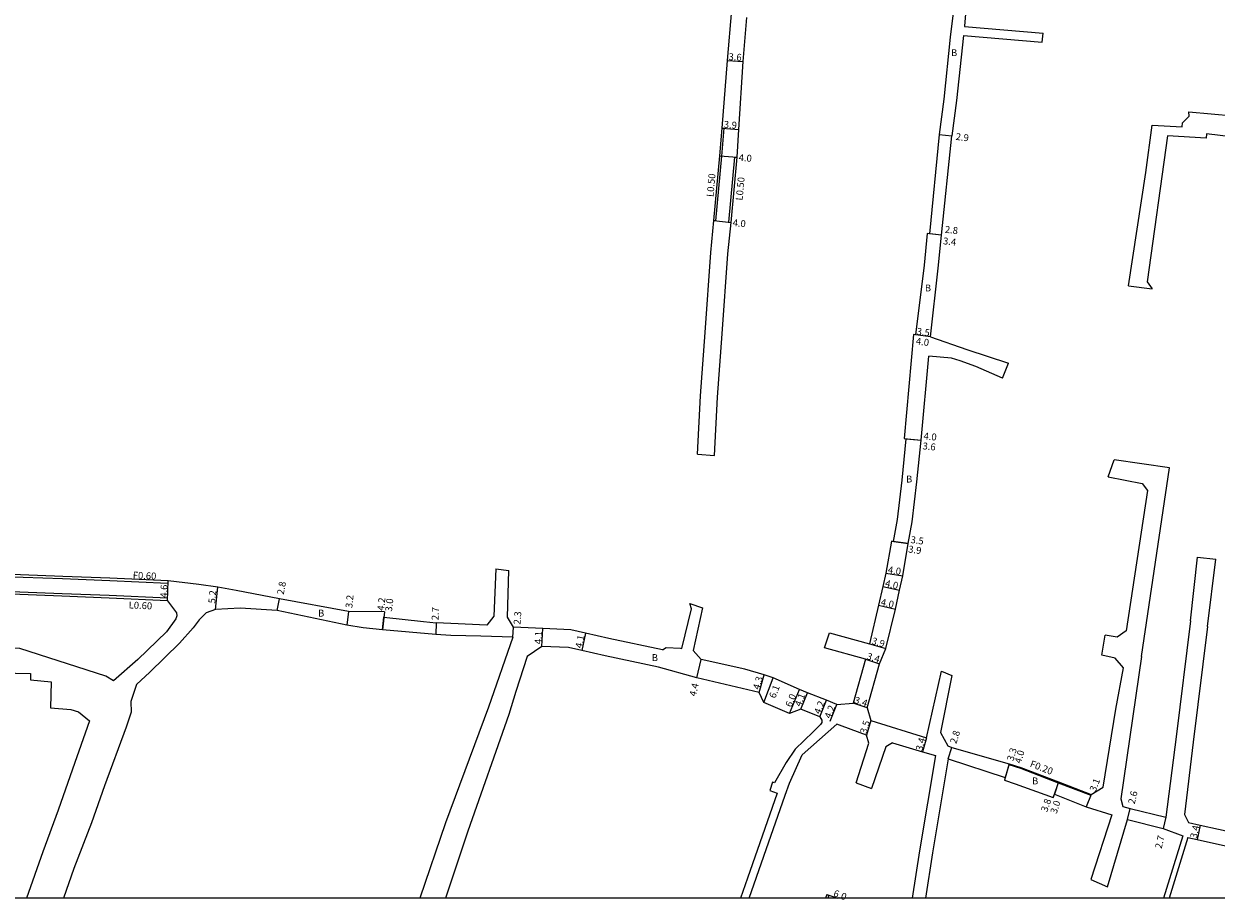
# Model space of a CAD drawing. Units: metres. Extents: x 0 to 3200, y -111000 to -108600.
# Drawn here: x 1086 to 1362, y -111000 to -110798 of the extents above; entities that cross this region are included whole.
import ezdxf

# ---------------------------------------------------------------- set-up
doc = ezdxf.new("R2010")
doc.units = ezdxf.units.M
doc.header["$LTSCALE"] = 2.5
for name, color, linetype in [('側溝・桝', 7, 'Continuous'), ('図郭', 7, 'Continuous'), ('幅員', 7, 'Continuous'), ('舗装', 7, 'Continuous'), ('道路', 7, 'Continuous')]:
    doc.layers.add(name, color=color, linetype=linetype)

msp = doc.modelspace()

# ---------------------------------------------------------------- linework, layer by layer
at = {"layer": '側溝・桝'}
for points in [[(1246.12, -110843.32), (1247.5, -110828.35), (1248.02, -110821.89)], [(1247.52, -110821.85), (1248.02, -110821.89)], [(1249.11, -110843.63), (1250.49, -110828.58)], [(1250.49, -110828.58), (1250.99, -110828.62)], [(1246.12, -110843.32), (1245.62, -110843.27)], [(1249.11, -110843.63), (1249.6, -110843.67)], [(1119.32, -110927.21), (1119.29, -110927.21), (1105.86, -110926.56), (1094.92, -110926.15), (1081.2, -110925.62), (1064.54, -110925.17), (1049.8, -110924.5)], [(1119.21, -110930.61), (1105.71, -110929.96), (1094.8, -110929.55), (1081.08, -110929.02), (1076.86, -110928.91), (1063.23, -110928.51), (1049.73, -110927.9)], [(1119.32, -110927.21), (1119.34, -110926.61)], [(1119.19, -110931.21), (1119.21, -110930.61)], [(1313.92, -110969.07), (1313.97, -110968.88)], [(1313.92, -110969.07), (1316.63, -110969.92), (1325.33, -110973.27), (1332.86, -110976.17)], [(1332.86, -110976.17), (1332.93, -110975.98)], [(1272.27, -110999.27), (1272, -111000)]]:
    msp.add_lwpolyline(points, dxfattribs=at)
at = {"layer": '図郭'}
msp.add_lwpolyline([(800, -110400), (1600, -110400), (1600, -111000), (800, -111000)], close=True, dxfattribs=at)
at = {"layer": '幅員'}
for points in [[(1248.78, -110806.2), (1252.38, -110806.45)], [(1247.52, -110821.85), (1251.41, -110822.17)], [(1297.81, -110823.32), (1300.69, -110823.67)], [(1247, -110828.31), (1250.99, -110828.62)], [(1245.62, -110843.27), (1249.6, -110843.67)], [(1298.34, -110846.64), (1294.97, -110846.26)], [(1298.34, -110846.64), (1295.56, -110846.32)], [(1295.79, -110870.18), (1291.83, -110869.64)], [(1295.79, -110870.18), (1292.33, -110869.71)], [(1289.64, -110893.67), (1293.61, -110894.08)], [(1290.03, -110893.71), (1293.61, -110894.08)], [(1286.71, -110917.43), (1290.57, -110917.97)], [(1290.57, -110917.97), (1287.1, -110917.49)], [(1285.42, -110924.81), (1289.38, -110925.4)], [(1119.19, -110931.21), (1119.34, -110926.61)], [(1130.33, -110933.21), (1130.84, -110928.03)], [(1284.73, -110927.86), (1288.63, -110928.75)], [(1144.57, -110933.47), (1145.09, -110930.72)], [(1283.74, -110932.22), (1287.64, -110933.11)], [(1161.07, -110933.66), (1160.73, -110936.84)], [(1169.39, -110933.77), (1168.92, -110937.94)], [(1168.92, -110937.94), (1169.26, -110934.96)], [(1181.37, -110936.29), (1181.27, -110938.99)], [(1199.09, -110939.62), (1199.28, -110937.33)], [(1205.83, -110941.74), (1206.02, -110937.64)], [(1215.96, -110938.72), (1215.09, -110942.73)], [(1281.66, -110941.16), (1285.41, -110942.23)], [(1241.67, -110949.04), (1242.66, -110944.75)], [(1280.74, -110944.73), (1283.98, -110945.74)], [(1256.12, -110952.42), (1257.3, -110948.29)], [(1257.16, -110954.7), (1259.32, -110948.99)], [(1263.12, -110957.27), (1265.43, -110951.73)], [(1265.77, -110956.28), (1267.28, -110952.46)], [(1270.14, -110958.07), (1271.69, -110954.17)], [(1272.54, -110959.06), (1274.08, -110955.15)], [(1281.11, -110955.92), (1277.87, -110954.88)], [(1281.99, -110958.89), (1280.99, -110962.25)], [(1294.81, -110962.89), (1293.9, -110966.16)], [(1299.84, -110967.78), (1300.68, -110965.11)], [(1313.97, -110968.88), (1312.88, -110972.72)], [(1313.97, -110968.88), (1313.07, -110972.05)], [(1325.4, -110973.08), (1324.17, -110976.68)], [(1325.4, -110973.08), (1324.43, -110975.92)], [(1332.93, -110975.98), (1331.8, -110978.87)], [(1341.36, -110981.75), (1341.98, -110979.22)], [(1350.26, -110981.22), (1349.61, -110983.84)], [(1358.19, -110983.07), (1357.45, -110986.39)], [(1271.8, -110999.1), (1274.29, -111000)]]:
    msp.add_lwpolyline(points, dxfattribs=at)
at = {"layer": '道路'}
for points in [[(1309.16, -110745.05), (1308.95, -110747.43), (1307.91, -110759.13), (1306.59, -110773.82), (1305.68, -110779.26), (1305.6, -110779.7), (1305.52, -110780.19), (1304.81, -110784.44), (1303.63, -110798.18), (1303.61, -110798.36)], [(1306.06, -110747.15), (1304.92, -110758.87), (1303.98, -110773.31), (1303.21, -110778.85), (1303.15, -110779.29), (1303.07, -110779.78), (1302.36, -110784.5), (1300.33, -110800.83), (1298.82, -110815.14), (1297.81, -110823.32)], [(1245.62, -110843.27), (1247, -110828.31), (1247.52, -110821.85), (1248.78, -110806.2), (1249.81, -110794.51), (1250.1, -110794.54), (1251.42, -110779.16)], [(1249.6, -110843.67), (1250.99, -110828.62), (1251.41, -110822.17), (1252.38, -110806.45), (1253.26, -110796.28)], [(1303.61, -110798.36), (1321.87, -110799.89)], [(1303.39, -110800.46), (1301.8, -110815.5), (1300.69, -110823.67)], [(1303.39, -110800.46), (1321.6, -110801.98)], [(1321.6, -110801.98), (1321.87, -110799.89)], [(1341.62, -110858.37), (1345.6, -110832.11), (1347.07, -110821.22), (1354.01, -110821.56), (1354.1, -110820.68), (1355.67, -110819.1), (1355.58, -110818.13), (1371.08, -110819.47)], [(1370.46, -110824.54), (1359.64, -110823.21), (1359.55, -110824.18), (1350.59, -110823.67), (1345.92, -110857.4), (1347.07, -110859.06)], [(1297.81, -110823.32), (1295.56, -110846.32), (1294.97, -110846.26), (1294.33, -110853.59), (1292.33, -110869.71), (1291.83, -110869.64), (1289.64, -110893.67), (1290.03, -110893.71), (1289.13, -110903.28), (1288.09, -110912.42), (1287.1, -110917.49), (1286.71, -110917.43), (1285.42, -110924.81), (1284.73, -110927.86), (1283.74, -110932.22), (1281.66, -110941.16)], [(1295.79, -110870.18), (1297.57, -110854.25), (1298.34, -110846.64), (1300.69, -110823.67)], [(1241.82, -110897.3), (1242.53, -110883.76), (1243.62, -110869.17), (1244.94, -110850.67), (1245.62, -110843.27)], [(1245.75, -110897.6), (1246.47, -110884.07), (1247.55, -110869.48), (1248.88, -110850.97), (1249.6, -110843.67)], [(1341.62, -110858.37), (1347.07, -110859.06)], [(1295.79, -110870.18), (1304.2, -110873.05), (1313.84, -110876.26)], [(1281.11, -110955.92), (1283.98, -110945.74), (1285.41, -110942.23), (1287.64, -110933.11), (1288.63, -110928.75), (1289.38, -110925.4), (1290.57, -110917.97), (1291.55, -110912.95), (1292.61, -110903.66), (1293.61, -110894.08), (1295.39, -110874.59)], [(1312.41, -110879.74), (1306.26, -110877.02), (1302.65, -110875.66), (1300.66, -110875.11), (1295.39, -110874.59)], [(1312.41, -110879.74), (1313.84, -110876.26)], [(1241.82, -110897.3), (1245.75, -110897.6)], [(1336.87, -110902.51), (1338.27, -110898.56)], [(1344.61, -110944.11), (1351.1, -110900.46), (1338.27, -110898.56)], [(1336.87, -110902.51), (1344.78, -110904.07), (1346.02, -110905.65), (1341.08, -110938.15), (1338.98, -110939.64), (1336.16, -110939.12)], [(1169.39, -110933.77), (1161.07, -110933.66), (1145.09, -110930.72), (1135.09, -110928.81), (1130.84, -110928.03), (1126.47, -110927.4), (1119.34, -110926.61), (1105.88, -110925.96), (1094.95, -110925.55), (1081.22, -110925.02), (1064.57, -110924.57), (1049.81, -110923.9), (1047.34, -110920.26)], [(1355.95, -110935.84), (1357.56, -110921.07)], [(1357.56, -110921.07), (1361.78, -110921.59)], [(1359.91, -110937.15), (1361.78, -110921.59)], [(1195.18, -110923.81), (1194.7, -110934.74), (1193.1, -110936.8)], [(1195.18, -110923.81), (1198.22, -110924.18)], [(1199.28, -110937.33), (1197.87, -110934.98), (1198.22, -110924.18)], [(1119.19, -110931.21), (1105.68, -110930.56), (1094.77, -110930.15), (1081.06, -110929.62), (1076.84, -110929.51)], [(1119.19, -110931.21), (1120.14, -110932.42), (1121.27, -110933.96), (1121.33, -110934.65), (1121.15, -110935.39), (1118.92, -110938.38), (1112.35, -110944.79), (1106.69, -110949.7), (1104.91, -110948.62)], [(1136.01, -110932.88), (1130.33, -110933.21), (1128.15, -110933.98)], [(1199.09, -110939.62), (1191.74, -110939.38), (1184.76, -110939.19), (1181.27, -110938.99), (1168.92, -110937.94), (1164.44, -110937.43), (1160.73, -110936.84), (1144.57, -110933.47), (1136.01, -110932.88)], [(1233.71, -110942.56), (1234.61, -110942), (1237.9, -110942.18), (1238.21, -110942.24), (1240.43, -110933.05), (1240.11, -110931.81)], [(1240.11, -110931.81), (1243.04, -110932.79)], [(1243.04, -110932.79), (1240.88, -110942.67), (1242.66, -110944.75)], [(1128.15, -110933.98), (1126.55, -110935.64), (1125.15, -110937.46), (1121.93, -110941.02), (1115.07, -110947.71), (1112.03, -110950.57), (1110.7, -110954.46), (1110.75, -110956.94), (1109.62, -110960.41), (1104.58, -110973.97), (1101.6, -110982.57), (1097.53, -110993.08), (1095.13, -111000)], [(1169.39, -110933.77), (1169.26, -110934.96), (1178.41, -110936.02), (1181.37, -110936.29)], [(1193.1, -110936.8), (1184.74, -110936.46), (1181.37, -110936.29)], [(1355.95, -110935.84), (1352.59, -110962.63), (1350.26, -110981.22)], [(1233.71, -110942.56), (1221.34, -110939.92), (1215.96, -110938.72), (1212.52, -110937.95), (1206.02, -110937.64), (1199.28, -110937.33)], [(1271.26, -110942.05), (1272.37, -110938.64)], [(1272.37, -110938.64), (1281.66, -110941.16)], [(1335.41, -110943.79), (1336.16, -110939.12)], [(1359.91, -110937.15), (1356.55, -110963.93), (1354.57, -110980.6), (1355.48, -110982.46)], [(1104.91, -110948.62), (1085.04, -110942.25), (1074.32, -110941.96), (1067.11, -110941.77), (1046.04, -110941.21)], [(1199.09, -110939.62), (1193.45, -110955.82), (1183.5, -110982.53), (1177.61, -111000)], [(1270.14, -110958.07), (1265.77, -110956.28), (1263.12, -110957.27), (1257.16, -110954.7), (1256.12, -110952.42), (1253.48, -110951.77), (1241.67, -110949.04), (1232.79, -110946.56), (1220.47, -110943.92), (1215.09, -110942.73), (1211.97, -110942.03), (1205.83, -110941.74), (1202.4, -110944.06)], [(1202.4, -110944.06), (1199.79, -110952.19), (1198.15, -110957.53), (1188.66, -110984.48), (1183.49, -111000)], [(1280.74, -110944.73), (1271.26, -110942.05)], [(1332.93, -110975.98), (1335.75, -110974.34), (1338.69, -110956.25), (1340.43, -110946.68), (1338.49, -110944.49), (1335.41, -110943.79)], [(1344.61, -110944.11), (1339.79, -110977.04), (1340.26, -110978.81)], [(1045.8, -110945.22), (1054.03, -110945.48), (1054.12, -110946.89), (1076.88, -110947.8), (1087.51, -110948.04), (1087.51, -110949.45), (1092.26, -110949.96), (1092.1, -110955.93), (1096.84, -110956.36), (1098.6, -110956.88), (1101.16, -110959)], [(1274.08, -110955.15), (1271.69, -110954.17), (1267.28, -110952.46), (1265.43, -110951.73), (1259.32, -110948.99), (1257.3, -110948.29), (1252.83, -110947.05), (1242.66, -110944.75)], [(1280.74, -110944.73), (1277.87, -110954.88)], [(1294.81, -110962.89), (1298.31, -110947.44)], [(1300.73, -110948.49), (1298.09, -110961.65), (1299.81, -110964.78)], [(1298.31, -110947.44), (1300.73, -110948.49)], [(1274.08, -110955.15), (1277.87, -110954.88)], [(1270.14, -110958.07), (1270.6, -110958.79), (1270.61, -110959.36), (1270.29, -110959.84), (1268.58, -110961.48), (1264.43, -110965.52), (1262.38, -110968.63), (1259.66, -110973.29), (1259.22, -110973.11), (1258.55, -110975.04), (1260.29, -110975.71), (1253.43, -110995.35), (1251.81, -111000)], [(1281.11, -110955.92), (1281.99, -110958.89)], [(1101.16, -110959), (1097.18, -110970.15), (1093.91, -110979.59), (1090.33, -110989.28), (1086.59, -111000)], [(1253.78, -111000), (1257.21, -110990.25), (1262.15, -110976.15), (1263.14, -110973.35), (1266.04, -110966.82), (1274.11, -110959.71)], [(1280.99, -110962.25), (1275.29, -110960.19), (1274.11, -110959.71)], [(1281.99, -110958.89), (1294.81, -110962.89)], [(1278.55, -110973.31), (1281.51, -110964.12), (1280.99, -110962.25)], [(1287, -110964.04), (1285.42, -110964.98), (1282.15, -110974.61)], [(1287, -110964.04), (1293.9, -110966.16), (1296.93, -110966.99)], [(1299.81, -110964.78), (1300.68, -110965.11), (1313.97, -110968.88), (1316.69, -110969.73), (1325.4, -110973.08), (1332.93, -110975.98)], [(1296.93, -110966.99), (1293.25, -110989.02), (1291.54, -111000)], [(1299.84, -110967.78), (1296.21, -110989.5), (1294.58, -111000)], [(1299.84, -110967.78), (1313.07, -110972.05), (1312.88, -110972.72), (1315.38, -110973.51), (1324.17, -110976.68), (1324.43, -110975.92), (1331.8, -110978.87), (1337.72, -110980.74)], [(1278.55, -110973.31), (1282.15, -110974.61)], [(1340.26, -110978.81), (1341.98, -110979.22), (1350.26, -110981.22)], [(1337.72, -110980.74), (1332.9, -110995.68)], [(1336.77, -110997.34), (1341.36, -110981.75)], [(1341.36, -110981.75), (1349.61, -110983.84), (1354.15, -110985.56)], [(1355.48, -110982.46), (1358.19, -110983.07), (1366.68, -110984.98), (1370.57, -110985.94), (1374.61, -110987.11)], [(1354.15, -110985.56), (1349.73, -111000)], [(1355.34, -110985.92), (1351.02, -111000)], [(1355.34, -110985.92), (1357.45, -110986.39), (1366.12, -110988.33), (1369.84, -110988.98), (1373.84, -110989.8), (1380.21, -110991.85), (1382.06, -110992.38)], [(1332.9, -110995.68), (1336.77, -110997.34)], [(1271.8, -110999.1), (1271.47, -111000)], [(1271.8, -110999.1), (1272.27, -110999.27), (1274.29, -111000)]]:
    msp.add_lwpolyline(points, dxfattribs=at)

# ---------------------------------------------------------------- texts
at = {"layer": '側溝・桝'}
for s, rotation, p in [('L0.50', 84.7328, (1245.53, -110837.85)), ('L0.50', 84.7328, (1252.27, -110838.67)), ('F0.60', 357.4021, (1111.13, -110926.05)), ('L0.60', 357.4021, (1110.18, -110932.95)), ('F0.20', 338.9333, (1318.64, -110969.53))]:
    msp.add_text(s, height=1.6, rotation=rotation, dxfattribs=at).set_placement(p)
at = {"layer": '幅員'}
for s, rotation, p in [('3.6', 356.0258, (1248.99, -110806.12)), ('3.9', 355.3082, (1247.88, -110821.78)), ('2.9', 352.9483, (1301.53, -110824.58)), ('4.0', 355.5939, (1251.33, -110829.45)), ('4.0', 354.2546, (1249.92, -110844.51)), ('2.8', 353.4438, (1299.02, -110846.06)), ('3.4', 353.4438, (1298.61, -110848.72)), ('3.5', 352.1745, (1292.49, -110869.63)), ('4.0', 352.1745, (1292.32, -110871.88)), ('3.6', 354.0063, (1293.88, -110896.14)), ('4.0', 354.0063, (1294.1, -110893.85)), ('3.5', 352.0726, (1291.08, -110917.81)), ('3.9', 352.0726, (1290.54, -110920)), ('4.0', 351.6325, (1285.83, -110924.77)), ('4.6', 88.1173, (1119.11, -110930.51)), ('2.8', 79.2356, (1146.07, -110929.88)), ('4.0', 347.2718, (1285.14, -110927.86)), ('5.2', 84.4026, (1130.21, -110931.87)), ('3.2', 84.0199, (1161.94, -110932.95)), ('4.2', 83.548, (1169.29, -110933.56)), ('3.0', 83.548, (1171.13, -110933.76)), ('4.0', 347.2268, (1284.15, -110932.21)), ('2.7', 87.8567, (1181.9, -110935.71)), ('2.3', 85.21, (1200.86, -110936.74)), ('4.1', 87.2965, (1205.75, -110941.29)), ('4.1', 77.8366, (1215.09, -110942.27)), ('3.9', 344.1159, (1282.02, -110941.16)), ('3.4', 342.7259, (1280.86, -110944.66)), ('4.3', 74.0835, (1256.17, -110951.87)), ('4.4', 76.9461, (1241.48, -110953.41)), ('6.1', 69.2691, (1259.85, -110953.89)), ('6.0', 67.2819, (1263.57, -110955.94)), ('4.1', 68.4187, (1265.74, -110955.81)), ('4.2', 68.3518, (1270.23, -110957.57)), ('4.2', 68.4274, (1272.63, -110958.56)), ('3.4', 342.1189, (1278, -110954.81)), ('3.5', 73.3445, (1280.94, -110962.07)), ('3.4', 74.4438, (1293.83, -110966.04)), ('2.8', 72.619, (1301.74, -110964.39)), ('3.3', 74.0947, (1314.95, -110968.38)), ('4.0', 74.0947, (1316.72, -110968.93)), ('3.1', 68.6185, (1333.98, -110975.48)), ('3.8', 71.148, (1322.77, -110980.17)), ('3.0', 71.148, (1324.94, -110980.59)), ('2.6', 76.3857, (1343.01, -110978.34)), ('3.4', 77.3924, (1357.37, -110986.27)), ('2.7', 76.0365, (1349.24, -110988.65)), ('6.0', 340.1315, (1273.15, -110999.48))]:
    msp.add_text(s, height=1.6, rotation=rotation, dxfattribs=at).set_placement(p)
at = {"layer": '舗装'}
for p in [(1300.52, -110805.23), (1294.47, -110859.65), (1290.11, -110903.84), (1154.04, -110934.85), (1231.27, -110945.14), (1319.28, -110973.66)]:
    msp.add_text('B', height=1.6, dxfattribs=at).set_placement(p)

doc.saveas('drawing.dxf')
